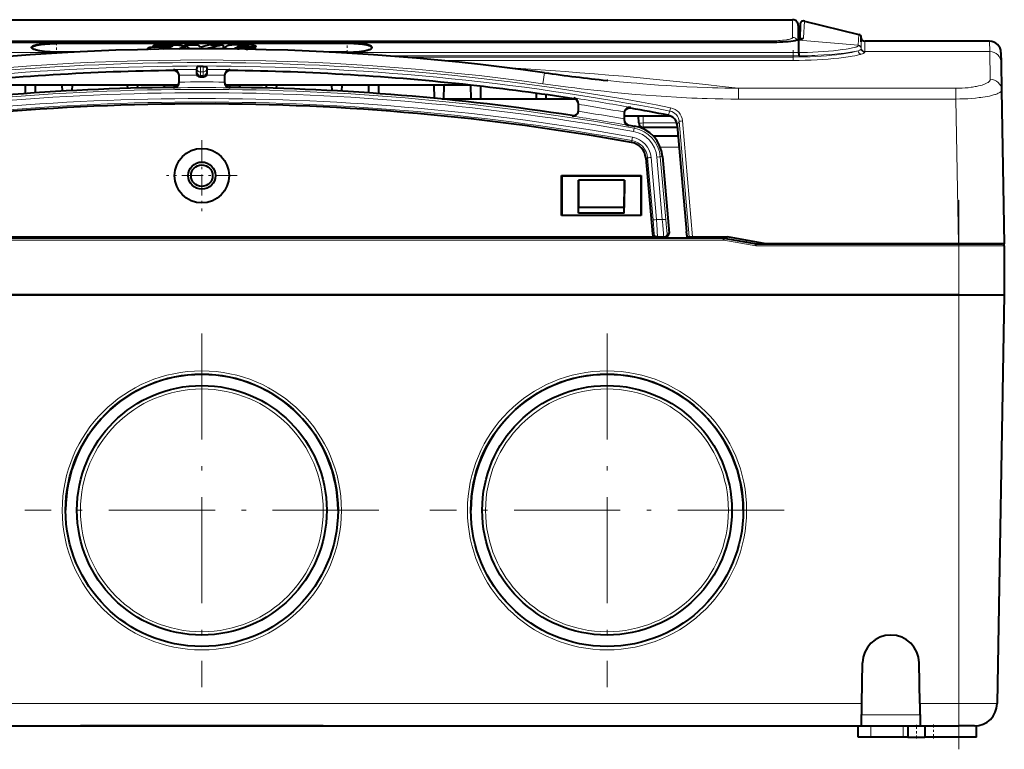
# Model space of a CAD drawing. Extents: x 0 to 420, y 0 to 297.
# Drawn here: x 125 to 169, y 163 to 195 of the extents above; entities that cross this region are included whole.
import ezdxf

# ---------------------------------------------------------------- set-up
doc = ezdxf.new("R2010")
doc.units = 0
doc.linetypes.add('DASHDOT', pattern=[18.5, 12, -3, 0.5, -3])

msp = doc.modelspace()

# ---------------------------------------------------------------- linework, layer by layer
at = {"color": 7, "lineweight": 40}
for p, q in [((107.483772, 195.139114), (159.533768, 195.139114)), ((159.783768, 194.889114), (159.783768, 194.244385)), ((159.866333, 194.93634), (159.854523, 194.26004)), ((160.052063, 195.079391), (162.444519, 194.492157)), ((162.558777, 194.162033), (162.558777, 194.346481)), ((158.558777, 194.131393), (108.458771, 194.131393)), ((139.908768, 194.11113), (127.108772, 194.11113)), ((139.908768, 194.085785), (127.108772, 194.085785)), ((131.130524, 193.87442), (131.131592, 193.878326)), ((131.350128, 193.968063), (131.350128, 193.925415)), ((131.881348, 193.968063), (131.350128, 193.968063)), ((131.736176, 193.878479), (131.736313, 193.877319)), ((131.743073, 193.888428), (131.743073, 193.869492)), ((131.881348, 193.968063), (131.881348, 193.946487)), ((132.12619, 193.931702), (131.914719, 193.914719)), ((131.939896, 193.986832), (131.939896, 193.948288)), ((132.181778, 193.989914), (132.181778, 193.963638)), ((132.217834, 193.98288), (132.217834, 193.971649)), ((132.224472, 193.977097), (132.222717, 193.974426)), ((132.519897, 193.859924), (132.686356, 193.952576)), ((132.686356, 193.952576), (132.686356, 193.851196)), ((132.764557, 194.034058), (133.336746, 194.034058)), ((132.764557, 194.034058), (132.764557, 193.851746)), ((133.47139, 193.932007), (133.336746, 194.034058)), ((133.904724, 194.034058), (134.450577, 194.034058)), ((134.450577, 194.034058), (134.450577, 193.85022)), ((134.478699, 193.884171), (134.478699, 193.849976)), ((134.489044, 193.899078), (134.604355, 193.972794)), ((134.962952, 193.886154), (135.059204, 193.934296)), ((134.962952, 193.886154), (134.962952, 193.870926)), ((135.857361, 193.934296), (135.059204, 193.934296)), ((135.059204, 193.934296), (135.059204, 193.855713)), ((135.103149, 193.959488), (135.155365, 193.990082)), ((135.364563, 193.959488), (135.103149, 193.959488)), ((135.385986, 194.03656), (135.142593, 194.036041)), ((135.155365, 193.990082), (135.155365, 193.959488)), ((135.229736, 193.875488), (135.29245, 193.907745)), ((135.281937, 194.008591), (135.236115, 194.006332)), ((135.236115, 194.006332), (135.236115, 193.959488)), ((135.281937, 194.008591), (135.281937, 193.959488)), ((135.805145, 193.907745), (135.29245, 193.907745)), ((135.364563, 193.959488), (135.419037, 193.982056)), ((135.385986, 194.03656), (135.575287, 194.034073)), ((135.400635, 193.998154), (135.400635, 193.974457)), ((135.42012, 193.985321), (135.419037, 193.982056)), ((135.805145, 193.907745), (135.805145, 193.830063)), ((135.857361, 193.934296), (135.857361, 193.828949)), ((159.765564, 194.240891), (159.774719, 194.242889)), ((159.808777, 194.241806), (159.808777, 194.239731)), ((159.808777, 193.69072), (159.808777, 194.239731)), ((168.211639, 194.189117), (162.708771, 194.189117)), ((127.892555, 193.709274), (127.108772, 193.709274)), ((131.130524, 193.87442), (131.130524, 193.828308)), ((131.824203, 193.861145), (131.783264, 193.863052)), ((131.824203, 193.861145), (131.861755, 193.861649)), ((131.861755, 193.861649), (131.912094, 193.864182)), ((132.506927, 193.850662), (132.505341, 193.849258)), ((132.519897, 193.859924), (132.50708, 193.850784)), ((132.519897, 193.859924), (132.519897, 193.849808)), ((135.038925, 193.856567), (135.000992, 193.860168)), ((135.085129, 193.855637), (135.038925, 193.856567)), ((135.085129, 193.855637), (135.133957, 193.858322)), ((135.133957, 193.858322), (135.176773, 193.862564)), ((135.176773, 193.862564), (135.202377, 193.867783)), ((135.202377, 193.867783), (135.229736, 193.875488)), ((135.670685, 193.864594), (135.670685, 193.832825)), ((139.908768, 193.709274), (139.124969, 193.709274)), ((168.711563, 193.697845), (168.719513, 193.242523)), ((133.306976, 193.06987), (133.276657, 192.944275)), ((133.560577, 193.077499), (133.45697, 193.077499)), ((133.710571, 193.06987), (133.740875, 192.944275)), ((168.719513, 193.242523), (168.740601, 192.034103)), ((132.508774, 192.67868), (132.508774, 192.690033)), ((132.508774, 192.390015), (132.508774, 192.67868)), ((133.425995, 192.620972), (133.591537, 192.620972)), ((134.508774, 192.67868), (134.508774, 192.690033)), ((134.508774, 192.67868), (134.508774, 192.391754)), ((132.456406, 192.253769), (121.678543, 192.253769)), ((125.726227, 192.253769), (125.732727, 191.88092)), ((126.169502, 192.253769), (126.163528, 191.911453)), ((127.348038, 192.253769), (127.352707, 191.98671)), ((127.791321, 192.253769), (127.787079, 192.01088)), ((130.226227, 192.253754), (130.228668, 192.11377)), ((130.669495, 192.253754), (130.667267, 192.126343)), ((131.848038, 192.253754), (131.849823, 192.15123)), ((132.291321, 192.253754), (132.289658, 192.158737)), ((145.339005, 192.253769), (134.561127, 192.253769)), ((134.726227, 192.253769), (134.727875, 192.158737)), ((135.169495, 192.253769), (135.167709, 192.15123)), ((136.348038, 192.253769), (136.350266, 192.126343)), ((136.791321, 192.253769), (136.788879, 192.11377)), ((139.226227, 192.253769), (139.230469, 192.01088)), ((139.669495, 192.253769), (139.664841, 191.98671)), ((140.848038, 192.253769), (140.854019, 191.911453)), ((141.291321, 192.253769), (141.284805, 191.88092)), ((143.726227, 192.253769), (143.736343, 191.673721)), ((144.169495, 192.253769), (144.158768, 191.639114)), ((145.348053, 192.252762), (145.358765, 191.639114)), ((145.790436, 192.202911), (145.780594, 191.639114)), ((151.389099, 192.458237), (151.358749, 192.461426)), ((148.232498, 191.894318), (148.236954, 191.639114)), ((148.66217, 191.834137), (148.658768, 191.639114)), ((168.740601, 192.034103), (168.858765, 185.264114)), ((149.944565, 191.639114), (144.090302, 191.639114)), ((149.858459, 191.657288), (149.858765, 191.639114)), ((150.108765, 191.404434), (150.108765, 191.434448)), ((150.108765, 191.144485), (150.108765, 191.404434)), ((152.108765, 191.01915), (152.108765, 190.768158)), ((154.169617, 190.889114), (152.108765, 190.889114)), ((152.755341, 190.585617), (152.750046, 190.889114)), ((152.108765, 190.768158), (152.108765, 190.72818)), ((152.314819, 190.496918), (152.572144, 190.450592)), ((154.45253, 190.481445), (154.861252, 185.809753)), ((154.460602, 190.389114), (152.955307, 190.389114)), ((153.386093, 190.014114), (154.493423, 190.014114)), ((153.065903, 189.041245), (153.357101, 185.70108)), ((153.79895, 189.105377), (154.094498, 185.727234)), ((149.358765, 186.514114), (149.358765, 188.264114)), ((149.358765, 188.264114), (149.372681, 188.250198)), ((149.358765, 188.264114), (152.858765, 188.264114)), ((149.372681, 188.250198), (149.372162, 186.527496)), ((149.372681, 188.250198), (152.844864, 188.250198)), ((152.858765, 188.264114), (152.844864, 188.250198)), ((152.844864, 188.250198), (152.845383, 186.527496)), ((152.858765, 188.264114), (152.858765, 186.514114)), ((152.120895, 188.067123), (150.096649, 188.067123)), ((150.097092, 186.614105), (150.096649, 188.067123)), ((150.096649, 188.067123), (150.108765, 186.864105)), ((152.120895, 188.067123), (152.108765, 186.864105)), ((152.120453, 186.614105), (152.120895, 188.067123)), ((149.358765, 186.514114), (149.372162, 186.527496)), ((152.858765, 186.514114), (149.358765, 186.514114)), ((149.372162, 186.527496), (152.845383, 186.527496)), ((150.097092, 186.614105), (150.108765, 186.614105)), ((150.108765, 186.614105), (150.108765, 186.864105)), ((152.108765, 186.864105), (150.108765, 186.864105)), ((152.108765, 186.614105), (150.108765, 186.614105)), ((152.108765, 186.614105), (152.108765, 186.864105)), ((152.120453, 186.614105), (152.108765, 186.614105)), ((152.858765, 186.514114), (152.845383, 186.527496)), ((156.508774, 185.514114), (110.508774, 185.514114)), ((113.510979, 185.564117), (153.506561, 185.564117)), ((153.579834, 185.564117), (153.506561, 185.564117)), ((153.579834, 185.564117), (153.858582, 185.564117)), ((153.858582, 185.564117), (153.945007, 185.564117)), ((154.887054, 185.564117), (154.979935, 185.564117)), ((154.980072, 185.564117), (155.130722, 185.564117)), ((155.130722, 185.564117), (156.658768, 185.564117)), ((156.500031, 185.414688), (156.508774, 185.514114)), ((156.509644, 185.564117), (156.508774, 185.514114)), ((156.508774, 185.514114), (157.92659, 185.264114)), ((158.360153, 185.264114), (156.658768, 185.564117)), ((157.917847, 185.164688), (157.92659, 185.264114)), ((157.92659, 185.264114), (166.858765, 185.264114)), ((166.834076, 185.264114), (158.360153, 185.264114)), ((168.858765, 185.264114), (166.834076, 185.264114)), ((166.858765, 185.264114), (168.746262, 185.264114)), ((168.846252, 185.164688), (168.845673, 185.264511)), ((168.846252, 185.164688), (168.858765, 183.014114)), ((100.158768, 183.014114), (166.858765, 183.014114)), ((166.858765, 183.014114), (100.158768, 183.014114)), ((166.858765, 183.014114), (168.858765, 183.014114)), ((166.858765, 183.014114), (168.858765, 183.014114)), ((168.858765, 183.014114), (168.544281, 164.996658)), ((162.577728, 164.996658), (162.608963, 166.785919)), ((165.139801, 164.996658), (165.108582, 166.785919)), ((162.56102, 164.039215), (162.577728, 164.996658)), ((165.139801, 164.996658), (165.156525, 164.039124)), ((103.288544, 164.014114), (162.560577, 164.014114)), ((128.813705, 164.014114), (128.158768, 164.014114)), ((138.858765, 164.014114), (128.813705, 164.014114)), ((162.426666, 163.514114), (162.426666, 164.014114)), ((162.56102, 164.039215), (162.560577, 164.014114)), ((162.560577, 164.014114), (165.156952, 164.014114)), ((164.608765, 164.014114), (164.608765, 163.514114)), ((165.156525, 164.039124), (165.156952, 164.014114)), ((165.156952, 164.014114), (166.858765, 164.014114)), ((165.358765, 164.014114), (165.358765, 163.514114)), ((167.544434, 164.014114), (166.858765, 164.014114)), ((167.640869, 163.514114), (167.640869, 164.018768)), ((162.983154, 163.514114), (162.426666, 163.514114)), ((164.397369, 163.514114), (162.983154, 163.514114)), ((164.608658, 163.514114), (164.397369, 163.514114)), ((164.608765, 163.514114), (165.358765, 163.514114)), ((167.640869, 163.514114), (165.358444, 163.514114))]:
    msp.add_line(p, q, dxfattribs=at)
at = {"color": 7, "lineweight": 18}
for p, q in [((159.533768, 195.139114), (159.533768, 194.355835)), ((160.052063, 195.079391), (160.019028, 194.331894)), ((162.421555, 194.018005), (162.444519, 194.492157)), ((158.558777, 194.129379), (108.458771, 194.129379)), ((108.483772, 194.202728), (158.533768, 194.202728)), ((127.108772, 194.085785), (127.108772, 194.11113)), ((131.914719, 193.914719), (131.914719, 193.86438)), ((135.417542, 193.990356), (135.417542, 193.981445)), ((139.908768, 194.085785), (139.908768, 194.11113)), ((158.533768, 194.131378), (158.533768, 194.202728)), ((158.558777, 194.129379), (158.558777, 194.131393)), ((159.808777, 194.239731), (162.421555, 194.018005)), ((162.420486, 193.995438), (162.421555, 194.018005)), ((162.558777, 194.162033), (162.55864, 193.875412)), ((162.708771, 194.012207), (162.708496, 193.732224)), ((162.708771, 194.189117), (162.708771, 194.012207)), ((168.211639, 194.189117), (168.219574, 193.732224)), ((107.458771, 193.688522), (127.504456, 193.688522)), ((139.513077, 193.688522), (159.558777, 193.688522)), ((141.754837, 193.541428), (159.558777, 193.541428)), ((142.370941, 193.492844), (159.558777, 193.492844)), ((159.558777, 193.688522), (159.558777, 193.541428)), ((159.558777, 193.492844), (159.558777, 193.544159)), ((159.558777, 193.492844), (159.558777, 193.344482)), ((162.55864, 193.875397), (162.558624, 193.853302)), ((162.708496, 193.732224), (162.708466, 193.710663)), ((168.219574, 193.732224), (162.708496, 193.732224)), ((168.219574, 193.732224), (168.240677, 192.511612)), ((133.306976, 192.936951), (133.306976, 193.06987)), ((133.45697, 192.834015), (133.45697, 193.077499)), ((133.560577, 192.834015), (133.560577, 193.077499)), ((133.710571, 192.936951), (133.710571, 193.06987)), ((144.030167, 193.344482), (159.558777, 193.344482)), ((132.255859, 192.937241), (132.255859, 192.898148)), ((133.305725, 192.830139), (133.276123, 192.769913)), ((133.455719, 192.681427), (133.425995, 192.620972)), ((133.561829, 192.681427), (133.455719, 192.681427)), ((133.560577, 192.834015), (133.45697, 192.834015)), ((133.561829, 192.681427), (133.591537, 192.620972)), ((133.711807, 192.830139), (133.741425, 192.769913)), ((134.761688, 192.898148), (134.761673, 192.937241)), ((148.536041, 192.315613), (148.605408, 192.802048)), ((132.261688, 192.137451), (132.261688, 192.15683)), ((134.755859, 192.137451), (134.755859, 192.15683)), ((157.153229, 192.114502), (157.153229, 191.640991)), ((166.722778, 192.114502), (157.153229, 192.114502)), ((166.722778, 192.114502), (166.722778, 191.640976)), ((149.89679, 191.690155), (149.896805, 191.651382)), ((166.722778, 191.640976), (157.153229, 191.640976)), ((166.722778, 191.640976), (166.834076, 185.264114)), ((149.820633, 190.893036), (149.820648, 190.912262)), ((152.402618, 191.273987), (152.402618, 191.235321)), ((152.955307, 190.585617), (152.950012, 190.889114)), ((154.049866, 190.928574), (154.131409, 191.10994)), ((154.131424, 191.110138), (154.160065, 191.259705)), ((152.314804, 190.477737), (152.314819, 190.496918)), ((152.554871, 190.35524), (152.572144, 190.450592)), ((154.432098, 190.585617), (152.955307, 190.585617)), ((152.955307, 190.585617), (152.955307, 190.389114)), ((154.45253, 190.481445), (154.533859, 190.662857)), ((154.533859, 190.662857), (154.979935, 185.564117)), ((154.683258, 190.678497), (155.130722, 185.564117)), ((152.55484, 190.355118), (152.528137, 190.210297)), ((152.455658, 189.807831), (152.440964, 189.726746)), ((152.455688, 189.807953), (152.482422, 189.958008)), ((153.700897, 189.522842), (154.536407, 189.522842)), ((153.148254, 189.048416), (153.065903, 189.041245)), ((153.148254, 189.048416), (153.387711, 186.311554)), ((153.297668, 189.064056), (153.537109, 186.327194)), ((153.553085, 189.086411), (153.794479, 186.327194)), ((153.702484, 189.096909), (153.79895, 189.105377)), ((153.702484, 189.096909), (153.943878, 186.337692)), ((153.537109, 186.327194), (153.794479, 186.327194)), ((153.43042, 185.70108), (153.357101, 185.70108)), ((154.007996, 185.727234), (154.094498, 185.727234)), ((156.500031, 185.414688), (110.517517, 185.414688)), ((155.509796, 185.564117), (155.508926, 185.514114)), ((156.500031, 185.414688), (157.917847, 185.164688)), ((157.506882, 185.414566), (157.505554, 185.338348)), ((166.858765, 185.264114), (166.858765, 185.164688)), ((157.917847, 185.164688), (166.858765, 185.164688)), ((166.858765, 185.164688), (168.846252, 185.164688)), ((166.858765, 185.164688), (166.858765, 183.014114)), ((166.858765, 183.014114), (166.858765, 164.996658)), ((100.158768, 164.996658), (162.577728, 164.996658)), ((165.139801, 164.996658), (166.858765, 164.996658)), ((166.858765, 164.996658), (166.858765, 164.014114)), ((168.544281, 164.996658), (166.858765, 164.996658)), ((162.569153, 164.505386), (165.148376, 164.505386)), ((162.983154, 164.014114), (162.983154, 163.514114)), ((164.397369, 164.014114), (164.397369, 163.514114))]:
    msp.add_line(p, q, dxfattribs=at)
at = {"color": 7, "linetype": 'DASHDOT', "lineweight": 18, "ltscale": 0.013361}
msp.add_line((127.108772, 194.176254), (127.108772, 193.6418), dxfattribs=at)
at = {"color": 7, "linetype": 'DASHDOT', "lineweight": 18, "ltscale": 0.001474}
msp.add_line((135.290588, 193.954575), (135.290588, 194.013535), dxfattribs=at)
at = {"color": 7, "linetype": 'DASHDOT', "lineweight": 18, "ltscale": 1.6e-05}
msp.add_line((135.314148, 194.035995), (135.314148, 194.036621), dxfattribs=at)
at = {"color": 7, "linetype": 'DASHDOT', "lineweight": 18, "ltscale": 7.5e-05}
msp.add_line((135.364334, 194.033829), (135.364334, 194.036819), dxfattribs=at)
at = {"color": 7, "linetype": 'DASHDOT', "lineweight": 18, "ltscale": 0.013354}
msp.add_line((139.908768, 193.642075), (139.908768, 194.176224), dxfattribs=at)
at = {"color": 7, "linetype": 'DASHDOT', "lineweight": 18, "ltscale": 0.000125}
msp.add_line((131.812302, 193.862656), (131.812302, 193.867661), dxfattribs=at)
at = {"color": 7, "linetype": 'DASHDOT', "lineweight": 18, "ltscale": 7.6e-05}
msp.add_line((131.82547, 193.861389), (131.82547, 193.864441), dxfattribs=at)
at = {"color": 7, "linetype": 'DASHDOT', "lineweight": 18, "ltscale": 5.7e-05}
msp.add_line((131.834457, 193.860962), (131.834457, 193.863235), dxfattribs=at)
at = {"color": 7, "linetype": 'DASHDOT', "lineweight": 18, "ltscale": 8e-05}
msp.add_line((135.056335, 193.855377), (135.056335, 193.858597), dxfattribs=at)
at = {"color": 7, "linetype": 'DASHDOT', "lineweight": 18, "ltscale": 0.000108}
msp.add_line((135.070465, 193.856201), (135.070465, 193.860519), dxfattribs=at)
at = {"color": 7, "linetype": 'DASHDOT', "lineweight": 18, "ltscale": 2.8e-05}
msp.add_line((135.073944, 193.855545), (135.073944, 193.856659), dxfattribs=at)
at = {"color": 7, "linetype": 'DASHDOT', "lineweight": 18, "ltscale": 0.008759}
msp.add_line((159.558777, 193.799194), (159.558777, 193.448822), dxfattribs=at)
at = {"color": 7, "linetype": 'DASHDOT', "lineweight": 18, "ltscale": 0.078}
for p, q in [((133.508774, 189.824112), (133.508774, 186.704117)), ((135.068771, 188.264114), (131.948776, 188.264114))]:
    msp.add_line(p, q, dxfattribs=at)
at = {"color": 7, "linetype": 'DASHDOT', "lineweight": 18}
msp.add_line((166.858765, 162.979858), (166.858765, 187.181488), dxfattribs=at)
at = {"color": 7, "linetype": 'DASHDOT', "lineweight": 18, "ltscale": 0.39}
for p, q in [((133.508774, 181.314117), (133.508774, 165.714111)), ((151.358765, 181.314117), (151.358765, 165.714111)), ((141.308777, 173.514114), (125.708771, 173.514114)), ((159.158768, 173.514114), (143.558777, 173.514114))]:
    msp.add_line(p, q, dxfattribs=at)
at = {"color": 7, "linetype": 'DASHDOT', "lineweight": 18, "ltscale": 0.015007}
msp.add_line((164.983765, 164.064133), (164.983765, 163.463837), dxfattribs=at)
at = {"color": 7, "linetype": 'DASHDOT', "lineweight": 18, "ltscale": 0.01514}
msp.add_line((165.740875, 163.463638), (165.740875, 164.069244), dxfattribs=at)
at = {"color": 7, "lineweight": 18}
for points in [[(158.533768, 194.202728), (158.686523, 194.20462), (158.76387, 194.207031), (158.840225, 194.210434), (158.911896, 194.2146), (158.981873, 194.219635), (159.085068, 194.22908), (159.181747, 194.240494), (159.270264, 194.253784), (159.310913, 194.261108), (159.348892, 194.268829), (159.41008, 194.283813), (159.436707, 194.291733), (159.460419, 194.299911), (159.480988, 194.308258), (159.498352, 194.316803), (159.516327, 194.3284), (159.52301, 194.334305), (159.528107, 194.340225), (159.53157, 194.3461), (159.533417, 194.35199), (159.533768, 194.355835)], [(160.019043, 194.331894), (160.017242, 194.323135), (160.01268, 194.314636), (160.005356, 194.306396), (159.998077, 194.300385), (159.989288, 194.29454), (159.973373, 194.286072), (159.954224, 194.277954), (159.933838, 194.270813), (159.910919, 194.263992), (159.881134, 194.256424), (159.848267, 194.249313), (159.808777, 194.241989)], [(159.80397, 194.244095), (159.766266, 194.234604), (159.726013, 194.225464), (159.675827, 194.215195), (159.622635, 194.20546), (159.516953, 194.188828), (159.403381, 194.174149), (159.296997, 194.162811), (159.186539, 194.153091), (159.072876, 194.145035), (158.986008, 194.140091), (158.898087, 194.136078), (158.720047, 194.130875), (158.558777, 194.129379)], [(162.420486, 193.995438), (162.41832, 193.986603), (162.412628, 193.977829), (162.403442, 193.969101), (162.394257, 193.962585), (162.383163, 193.956085), (162.355255, 193.943146), (162.33252, 193.934555), (162.306549, 193.92598), (162.2453, 193.90889), (162.172241, 193.891891), (162.114136, 193.87999), (162.050903, 193.868164), (161.973572, 193.854904), (161.890472, 193.841812), (161.719879, 193.817734), (161.532837, 193.794693), (161.331741, 193.77301), (161.118866, 193.753052), (160.896286, 193.735184), (160.665955, 193.719818), (160.42955, 193.707291), (160.188583, 193.697998), (159.999359, 193.693192), (159.808777, 193.690689)], [(162.417099, 193.769989), (162.381104, 193.758286), (162.3414, 193.746552), (162.251358, 193.723114), (162.14798, 193.699936), (162.03241, 193.677216), (161.949249, 193.66246), (161.861526, 193.648056), (161.769257, 193.634033), (161.673065, 193.620483), (161.470459, 193.595001), (161.255768, 193.571915), (161.031006, 193.551483), (160.797943, 193.53389), (160.557983, 193.519272), (160.312668, 193.507782), (160.063446, 193.499496), (159.811722, 193.494507), (159.558777, 193.492844)], [(162.560013, 193.620789), (162.522049, 193.60907), (162.480164, 193.597321), (162.385223, 193.573898), (162.276321, 193.550735), (162.154678, 193.528061), (162.067596, 193.513397), (161.975815, 193.499115), (161.878662, 193.485092), (161.777435, 193.471558), (161.565292, 193.446243), (161.340897, 193.42334), (161.106323, 193.403076), (160.861008, 193.385468), (160.608612, 193.370865), (160.350723, 193.359375), (160.088852, 193.35112), (159.824432, 193.34613), (159.558777, 193.344482)], [(162.417099, 193.769989), (162.345444, 193.752396), (162.260895, 193.734924), (162.164383, 193.717621), (162.084763, 193.704788), (161.999435, 193.692108), (161.813339, 193.667419), (161.609497, 193.643921), (161.390961, 193.621979), (161.160355, 193.60199), (160.906494, 193.58345), (160.643585, 193.567902), (160.509415, 193.561386), (160.373764, 193.555786), (160.19101, 193.549835), (160.006592, 193.545746), (159.821014, 193.54361)], [(162.417084, 193.769989), (162.467438, 193.787018), (162.489517, 193.795868), (162.508606, 193.804688), (162.523376, 193.812668), (162.535599, 193.820602), (162.54837, 193.831619), (162.553024, 193.837341), (162.556274, 193.843033), (162.558029, 193.84819), (162.558624, 193.853302)], [(162.559998, 193.620789), (162.612778, 193.639633), (162.635376, 193.649124), (162.655029, 193.658524), (162.671066, 193.66745), (162.68428, 193.676254), (162.697678, 193.688019), (162.70253, 193.694), (162.705933, 193.699905), (162.707825, 193.705322), (162.708466, 193.710663)], [(157.153214, 192.114502), (156.434357, 192.199432), (155.713776, 192.281219), (154.991364, 192.359879), (154.267059, 192.43544), (153.540833, 192.507935), (152.812653, 192.577347), (152.082474, 192.643738), (151.44194, 192.699356), (150.79985, 192.752686), (150.156204, 192.803741), (149.510971, 192.852539), (149.082428, 192.883636), (148.653152, 192.913773), (148.21814, 192.943268), (147.782379, 192.971771), (146.913483, 193.025543)], [(157.153198, 191.640991), (156.807037, 191.642334), (156.461914, 191.646271), (156.117844, 191.65271), (155.774872, 191.661591), (155.551422, 191.66864), (155.328461, 191.676666), (155.096893, 191.68602), (154.865891, 191.696381), (154.414581, 191.719513), (153.965454, 191.746185), (153.518616, 191.77626), (153.074066, 191.80954), (152.607758, 191.847931), (152.144119, 191.889526), (151.683228, 191.934128), (151.225113, 191.981537), (150.769806, 192.031616), (150.496338, 192.063034), (150.223892, 192.095337), (149.93335, 192.130814), (149.643982, 192.167206), (149.087784, 192.23996), (148.536041, 192.315613)], [(157.153214, 192.114517), (156.847412, 192.117462), (156.542206, 192.12236), (156.23761, 192.129135), (156.009552, 192.135437), (155.78186, 192.142731), (155.327591, 192.160233), (154.874863, 192.181488), (154.423752, 192.206284), (153.974304, 192.234482), (153.625946, 192.258652), (153.278687, 192.284698), (152.93251, 192.312531), (152.67363, 192.334564), (152.415405, 192.357529), (151.900909, 192.406174), (151.389099, 192.458237)], [(168.240677, 192.511612), (168.239685, 192.496567), (168.236206, 192.481476), (168.230255, 192.46637), (168.224213, 192.455093), (168.216797, 192.443832), (168.207977, 192.43251), (168.1978, 192.421234), (168.173584, 192.398987), (168.144257, 192.37706), (168.110016, 192.355576), (168.071091, 192.334625), (168.044067, 192.321655), (168.015335, 192.308945), (167.981689, 192.295273), (167.946121, 192.281967), (167.877243, 192.258957), (167.802826, 192.237366), (167.723343, 192.217285), (167.639313, 192.198807), (167.581665, 192.187546), (167.5224, 192.177032), (167.460281, 192.167099), (167.396759, 192.157974), (167.267548, 192.142426), (167.134537, 192.130249), (166.998749, 192.121506), (166.861191, 192.116257), (166.722778, 192.114502)], [(168.740601, 192.034103), (168.739746, 192.022461), (168.736755, 192.010773), (168.731659, 191.999054), (168.726471, 191.990265), (168.720093, 191.981476), (168.703918, 191.963959), (168.690613, 191.952347), (168.675354, 191.940796), (168.658173, 191.929321), (168.639099, 191.917938), (168.595551, 191.895569), (168.545166, 191.873764), (168.511658, 191.860947), (168.475952, 191.848389), (168.434174, 191.8349), (168.389969, 191.821762), (168.299286, 191.797775), (168.20108, 191.775269), (168.108215, 191.756607), (168.010696, 191.739258), (167.909119, 191.723251), (167.830627, 191.712158), (167.750336, 191.701859), (167.585236, 191.683655), (167.415161, 191.668655), (167.24527, 191.65712), (167.072586, 191.648651), (166.898102, 191.64328), (166.722778, 191.640976)], [(153.387711, 186.311554), (153.404449, 186.113373), (153.418274, 185.936005), (153.425079, 185.83931), (153.429535, 185.765671), (153.431412, 185.718842), (153.431091, 185.703064), (153.430847, 185.701691), (153.430679, 185.701309), (153.430573, 185.701157), (153.430511, 185.701111), (153.43042, 185.70108)], [(153.537109, 186.327194), (153.55275, 186.096497), (153.566498, 185.877808), (153.57399, 185.746246), (153.579025, 185.642731), (153.58078, 185.589355), (153.580826, 185.573303), (153.580307, 185.56514), (153.580109, 185.564423), (153.580002, 185.564224), (153.579895, 185.564117), (153.579834, 185.564117)], [(153.794479, 186.327194), (153.811127, 186.096588), (153.827988, 185.878143), (153.838913, 185.746445), (153.848373, 185.642792), (153.854111, 185.589386), (153.856293, 185.573318), (153.857971, 185.56514), (153.858261, 185.564423), (153.858398, 185.564224), (153.858521, 185.564117), (153.858582, 185.564117)], [(153.943878, 186.337692), (153.961807, 186.139496), (153.979019, 185.962219), (153.989136, 185.865524), (153.997574, 185.79187), (154.003891, 185.74501), (154.006958, 185.729218), (154.007462, 185.727844), (154.00769, 185.727448), (154.007904, 185.727249), (154.007996, 185.727234)]]:
    msp.add_lwpolyline(points, dxfattribs=at)
at = {"color": 7, "lineweight": 40}
for points in [[(126.008774, 193.918671), (126.009926, 193.927856), (126.013367, 193.936951), (126.019096, 193.945984), (126.024864, 193.952667), (126.031876, 193.95929), (126.049561, 193.97226), (126.071938, 193.984833), (126.09877, 193.996933), (126.121658, 194.005676), (126.14679, 194.014114), (126.203247, 194.030014), (126.239136, 194.038528), (126.277313, 194.046585), (126.359879, 194.061279), (126.449615, 194.074081), (126.545258, 194.084961), (126.611687, 194.091141), (126.679855, 194.096481), (126.820122, 194.10466), (126.96373, 194.109512), (127.108772, 194.11113)], [(127.108772, 193.709274), (126.964966, 193.711151), (126.822655, 193.716782), (126.752625, 193.721008), (126.683701, 193.726181), (126.576431, 193.736389), (126.474007, 193.748947), (126.377808, 193.763809), (126.32933, 193.77269), (126.283279, 193.782181), (126.24556, 193.790894), (126.209991, 193.800034), (126.177872, 193.809235), (126.148079, 193.818817), (126.112228, 193.832092), (126.081177, 193.845917), (126.055267, 193.860184), (126.034828, 193.874817), (126.026657, 193.882324), (126.019989, 193.889893), (126.014969, 193.897293), (126.011414, 193.904709), (126.009438, 193.911697), (126.008774, 193.918671)], [(126.010971, 193.90593), (126.013885, 193.912537), (126.01799, 193.919098), (126.023933, 193.926285), (126.031303, 193.933395), (126.04921, 193.94664), (126.072006, 193.959473), (126.099442, 193.971817), (126.131226, 193.983643), (126.157738, 193.992111), (126.186386, 194.000244), (126.222015, 194.009216), (126.260155, 194.0177), (126.343208, 194.033203), (126.43412, 194.046692), (126.531479, 194.058182), (126.596123, 194.064423), (126.662506, 194.069855), (126.736938, 194.07489), (126.812706, 194.078964), (126.959976, 194.084091), (127.108772, 194.085785)], [(131.426819, 193.930496), (131.354599, 193.925751), (131.31955, 193.922852), (131.269531, 193.917374), (131.22522, 193.910645), (131.187195, 193.902679), (131.170685, 193.898178), (131.156097, 193.893341), (131.141632, 193.886917), (131.136353, 193.88353), (131.133453, 193.880951), (131.131592, 193.878326)], [(132.266403, 194.029083), (132.158844, 194.03093), (132.051056, 194.032196), (131.943619, 194.03157), (131.836472, 194.02919), (131.694122, 194.024277), (131.625519, 194.02095), (131.543411, 194.015198), (131.503738, 194.011261), (131.469833, 194.006897), (131.439667, 194.001801), (131.406616, 193.99411), (131.380676, 193.985413), (131.362747, 193.976913), (131.355713, 193.972519), (131.350128, 193.968063)], [(131.426819, 193.930496), (131.554489, 193.937469), (131.600403, 193.93927), (131.688599, 193.941849), (131.811081, 193.944702), (131.932526, 193.948029), (132.00705, 193.950943), (132.08075, 193.954834)], [(131.914719, 193.914719), (131.842987, 193.907883), (131.809357, 193.903778), (131.778244, 193.898758), (131.764435, 193.895798), (131.748642, 193.891068), (131.743073, 193.888428)], [(132.020645, 193.885361), (132.059784, 193.900574), (132.081604, 193.91095), (132.12619, 193.931702)], [(132.08075, 193.954834), (132.141907, 193.959152), (132.170197, 193.962082), (132.19632, 193.965988), (132.207626, 193.96843), (132.219269, 193.97229), (132.222717, 193.974426)], [(132.266403, 194.029083), (132.373138, 194.027313), (132.424591, 194.025543), (132.492584, 194.021439), (132.558044, 194.015152), (132.596924, 194.010132), (132.632507, 194.004272), (132.653488, 193.999924), (132.671997, 193.995163), (132.685303, 193.990829), (132.696228, 193.986237), (132.704422, 193.981415), (132.709579, 193.976395), (132.711349, 193.971283)], [(132.711349, 193.971283), (132.710632, 193.968033), (132.708496, 193.964813), (132.704956, 193.961655), (132.700043, 193.958542), (132.686356, 193.952576)], [(134.543549, 193.84938), (134.51593, 193.85704), (134.504745, 193.861237), (134.495453, 193.865601), (134.486176, 193.871674), (134.48056, 193.877884), (134.478699, 193.884171)], [(135.142593, 194.036041), (135.05014, 194.034897), (135.004364, 194.033829), (134.936584, 194.031174), (134.871185, 194.026901), (134.810715, 194.020752), (134.740479, 194.010452), (134.704651, 194.003815), (134.671967, 193.996597), (134.648666, 193.990387), (134.628601, 193.98381), (134.615326, 193.978409), (134.604355, 193.972794)], [(135.000992, 193.860168), (134.984833, 193.863342), (134.971619, 193.867111), (134.963348, 193.870697), (134.95816, 193.874573), (134.956833, 193.876556), (134.95639, 193.878555)], [(135.236115, 194.006332), (135.202591, 194.002533), (135.174606, 193.99704), (135.163696, 193.993729), (135.155365, 193.990082)], [(135.670685, 193.864594), (135.7061, 193.873505), (135.726639, 193.879837), (135.763443, 193.892975), (135.805145, 193.907745)], [(135.698486, 194.02771), (135.74913, 194.022079), (135.793747, 194.01474), (135.831268, 194.005981), (135.847046, 194.00116), (135.860657, 193.996094), (135.87027, 193.991699), (135.878159, 193.987213), (135.885941, 193.98111), (135.890533, 193.974899), (135.892029, 193.968597)], [(135.892029, 193.968597), (135.890869, 193.962845), (135.887558, 193.957062), (135.880157, 193.949356), (135.869919, 193.941757), (135.857361, 193.934296)], [(141.008774, 193.918671), (141.007614, 193.927856), (141.004166, 193.936951), (140.998444, 193.945984), (140.992676, 193.952667), (140.985657, 193.95929), (140.967987, 193.97226), (140.945602, 193.984833), (140.918777, 193.996933), (140.895874, 194.005676), (140.870758, 194.014114), (140.814301, 194.030014), (140.778412, 194.038528), (140.740219, 194.046585), (140.657654, 194.061279), (140.567932, 194.074081), (140.47229, 194.084961), (140.405853, 194.091141), (140.337692, 194.096481), (140.197418, 194.10466), (140.053818, 194.109512), (139.908768, 194.11113)], [(141.006561, 193.90593), (141.003662, 193.912537), (140.999542, 193.919098), (140.993607, 193.926285), (140.986237, 193.933395), (140.968338, 193.94664), (140.945541, 193.959473), (140.918106, 193.971817), (140.886322, 193.983643), (140.859802, 193.992111), (140.831146, 194.000244), (140.795517, 194.009216), (140.757385, 194.0177), (140.674332, 194.033203), (140.58342, 194.046692), (140.486053, 194.058182), (140.421417, 194.064423), (140.355042, 194.069855), (140.280609, 194.07489), (140.204834, 194.078964), (140.057556, 194.084091), (139.908768, 194.085785)], [(139.908768, 193.709274), (140.052567, 193.711151), (140.194885, 193.716782), (140.264923, 193.721008), (140.333847, 193.726181), (140.441116, 193.736389), (140.543533, 193.748947), (140.63974, 193.763809), (140.688217, 193.77269), (140.734253, 193.782181), (140.771988, 193.790894), (140.807556, 193.800034), (140.839661, 193.809235), (140.869461, 193.818817), (140.905304, 193.832092), (140.936371, 193.845917), (140.96228, 193.860184), (140.982712, 193.874817), (140.990891, 193.882324), (140.997559, 193.889893), (141.002579, 193.897293), (141.006119, 193.904709), (141.008102, 193.911697), (141.008774, 193.918671)], [(159.765564, 194.240891), (159.720322, 194.229706), (159.641861, 194.213257), (159.551804, 194.197617), (159.451324, 194.183136), (159.341614, 194.170059), (159.223831, 194.158646), (159.099213, 194.149033), (158.969025, 194.141403), (158.834641, 194.13588), (158.697418, 194.132523), (158.558777, 194.131393)], [(159.895996, 194.274567), (159.868408, 194.264114), (159.84082, 194.256546), (159.80368, 194.248306), (159.774719, 194.242889)], [(131.240814, 193.830658), (131.213242, 193.836243), (131.188614, 193.8423), (131.172836, 193.847015), (131.159103, 193.851974), (131.145767, 193.8582), (131.136185, 193.864746), (131.132019, 193.869553), (131.130524, 193.87442)], [(131.750214, 193.867279), (131.74411, 193.869064), (131.737885, 193.873093), (131.736313, 193.877319)], [(159.821014, 193.54361), (159.819962, 193.585907), (159.817825, 193.626572), (159.814316, 193.663895), (159.812057, 193.678391), (159.809875, 193.687561), (159.808731, 193.690689)], [(133.45697, 193.077499), (133.380981, 193.076401), (133.328674, 193.073715), (133.313919, 193.072052), (133.307861, 193.070602), (133.307343, 193.070312), (133.307037, 193.070007), (133.306976, 193.06987)], [(133.560577, 193.077499), (133.636566, 193.076401), (133.688858, 193.073715), (133.703613, 193.072052), (133.709686, 193.070602), (133.710205, 193.070312), (133.71051, 193.070007), (133.710571, 193.06987)], [(154.887054, 185.564117), (154.886963, 185.564148), (154.886917, 185.564209), (154.886795, 185.564453), (154.886108, 185.567139), (154.882736, 185.590973), (154.874649, 185.665863), (154.861252, 185.809753)]]:
    msp.add_lwpolyline(points, dxfattribs=at)
for centre, radius in [((133.508774, 188.264114), 1.2), ((133.508774, 188.264114), 0.6), ((133.508774, 188.264114), 0.475), ((133.508774, 173.514114), 6), ((151.358765, 173.514114), 6), ((133.508774, 173.514114), 5.5), ((151.358765, 173.514114), 5.5)]:
    msp.add_circle(centre, radius, dxfattribs=at)
at = {"color": 7, "lineweight": 18}
for centre, radius in [((133.508774, 173.51149), 6.15), ((151.358765, 173.51149), 6.15), ((133.508774, 173.51149), 5.35), ((151.358765, 173.51149), 5.35)]:
    msp.add_circle(centre, radius, dxfattribs=at)
at = {"color": 7, "lineweight": 40}
for centre, radius, start, end in [((159.533768, 194.889114), 0.25, 360, 90.000003), ((160.016296, 194.933716), 0.15, 76.209133, 178.999997), ((162.408768, 194.346481), 0.15, 0, 76.209133), ((162.708771, 194.339111), 0.15, 179.999995, 269.999997), ((131.748978, 193.876663), 0.013056, 116.671734, 170.98339), ((131.952393, 193.839996), 0.146892, 94.863732, 119.018915), ((131.885223, 194.294205), 0.43075, 273.576476, 288.327089), ((132.071075, 193.07309), 0.923406, 83.114496, 98.169523), ((132.166931, 193.813629), 0.176822, 73.259537, 85.184494), ((132.216476, 193.974045), 0.008801, 22.321287, 81.214036), ((128.062836, 187.941345), 7.695935, 50.189039, 52.342813), ((143.893005, 150.649902), 44.519101, 102.965218, 103.538182), ((144.195679, 152.922485), 42.250775, 103.335298, 104.354874), ((134.498535, 193.881073), 0.020197, 117.782255, 171.1155), ((134.966446, 193.876221), 0.010413, 109.390438, 166.952049), ((135.300049, 193.503571), 0.505061, 78.503975, 92.052611), ((135.391724, 193.955582), 0.0434, 53.413285, 78.179062), ((135.412994, 193.984772), 0.007168, 4.477942, 50.92015), ((135.531464, 191.982605), 2.051939, 85.330974, 88.776094), ((159.793854, 194.133301), 0.11125, 84.780584, 99.897896), ((159.804779, 194.238556), 0.005484, 42.655617, 98.314084), ((168.211639, 193.689117), 0.5, 1, 90.000003), ((133.508774, 85.032417), 108.821883, 82.02575, 97.974248), ((131.798401, 194.116119), 0.253489, 259.037161, 266.574289), ((135.348907, 195.53035), 1.696852, 273.777666, 280.933389), ((133.508759, 85.198555), 107.706878, 90.666506, 96.305934), ((132.258774, 192.648163), 0.249999, 359.999953, 90.666595), ((132.24791, 192.676422), 0.26106, 2.986121, 88.253318), ((138.691833, 192.852951), 5.416126, 179.033806, 180.87848), ((133.425644, 192.770645), 0.149512, 180.280784, 269.969931), ((133.591904, 192.770645), 0.149512, 270.000435, 359.68958), ((128.325714, 192.852951), 5.416126, 359.121516, 0.966195), ((134.758774, 192.648163), 0.25, 89.333417, 180.000036), ((134.769623, 192.676453), 0.261037, 91.743285, 177.017576), ((133.508789, 85.198555), 107.706878, 83.694065, 89.333492), ((160.015976, 273.664917), 81.663827, 261.968023, 263.914593), ((133.508728, 85.264252), 106.899853, 90.668405, 98.777041), ((132.258743, 192.406784), 0.249976, 270.674274, 322.25341), ((132.253326, 192.392761), 0.255519, 271.876353, 359.382913), ((132.258591, 192.406921), 0.250175, 322.250593, 0.002155), ((134.764206, 192.392761), 0.25551, 180.225282, 268.124947), ((134.758957, 192.406921), 0.250188, 179.998366, 217.748101), ((134.758789, 192.406784), 0.249969, 217.745792, 269.326671), ((133.508759, 85.263977), 106.900132, 81.222957, 89.331573), ((133.508865, 85.19899), 107.706434, 81.248242, 83.694092), ((133.508774, 85.296257), 106.132728, 79.724454, 100.275544), ((149.858765, 191.404297), 0.25, 359.999466, 81.24814), ((149.846619, 191.432831), 0.262253, 0.355431, 78.966529), ((152.368622, 191.01619), 0.260257, 82.490011, 167.772969), ((149.853821, 191.145859), 0.25511, 262.520162, 350.041513), ((149.858719, 191.159378), 0.250036, 261.238968, 0.018357), ((149.858536, 191.144501), 0.250237, 350.163594, 359.996757), ((152.358765, 190.989197), 0.250001, 79.897319, 180.00035), ((152.359314, 191.019135), 0.250543, 167.979528, 179.994432), ((133.508835, 85.198807), 107.706622, 79.005611, 79.896957), ((153.954575, 190.437866), 0.499864, 5.001383, 79.009982), ((152.364899, 190.728928), 0.25618, 180.168018, 258.719503), ((152.358856, 190.743073), 0.250079, 179.987834, 259.855493), ((152.304657, 188.97464), 1.5, 5.000043, 79.727541), ((152.955307, 190.589111), 0.2, 181.000003, 269.999997), ((152.304657, 188.974869), 0.764132, 4.982701, 79.724345), ((153.506546, 185.714127), 0.150015, 184.987754, 270.004007), ((153.945007, 185.714172), 0.150064, 269.998351, 4.988735), ((168.746262, 185.164108), 0.1, 0.333333, 90.000003), ((133.508606, 173.505402), 6.00018, 0.207713, 179.791848), ((151.358612, 173.505402), 6.00018, 0.207713, 179.791848), ((163.858765, 166.764114), 1.25, 1, 178.999997), ((167.544434, 165.014114), 1, 269.999997, 359)]:
    msp.add_arc(centre, radius, start, end, dxfattribs=at)
at = {"color": 7, "lineweight": 18}
for centre, radius, start, end in [((160.002991, 194.182205), 0.150514, 83.880706, 145.423197), ((162.409134, 193.846146), 0.149685, 2.739473, 85.650606), ((162.409088, 193.868774), 0.149714, 2.535531, 85.227374), ((159.558929, 207.902771), 14.214249, 269.999383, 271.00715), ((159.55896, 209.323135), 15.781711, 269.999342, 270.951484), ((162.70816, 193.860474), 0.149767, 182.742657, 270.109738), ((162.708252, 193.882034), 0.149793, 182.538694, 270.096952), ((168.220535, 193.232925), 0.499184, 1.101758, 90.109033), ((133.508774, 85.200905), 108.050655, 78.981494, 101.018511), ((133.508774, 85.198288), 107.900747, 78.9815, 101.018498), ((133.508774, 85.041176), 108.321849, 82.02575, 97.974255), ((133.508774, 85.264114), 107.680416, 90.123506, 90.666677), ((133.508774, 85.264114), 107.430568, 90.112947, 90.533338), ((131.047516, 192.901505), 2.259521, 358.189845, 0.898833), ((128.84668, 192.783371), 4.610347, 358.732829, 0.629358), ((138.170868, 192.783371), 4.610347, 179.370644, 181.267173), ((135.970032, 192.901505), 2.259521, 179.101166, 181.810159), ((133.508774, 85.264114), 107.430568, 89.466667, 89.887052), ((133.508774, 85.264114), 107.680416, 89.333321, 89.876499), ((133.508759, 85.231567), 106.913155, 89.331655, 90.668337), ((133.508759, 85.231567), 107.163117, 89.465328, 90.534663), ((133.508774, 85.264122), 106.803079, 79.727548, 100.272457), ((133.508774, 85.266747), 106.653096, 79.727541, 100.272464), ((133.508774, 85.266563), 106.396892, 79.727555, 100.272443), ((133.508774, 85.263947), 106.246918, 79.727562, 100.272436), ((133.508774, 85.264114), 107.680416, 79.894444, 81.246063), ((133.508774, 85.264114), 107.430568, 80.026874, 81.111133), ((133.508759, 85.231628), 106.913096, 79.868954, 81.224036), ((133.508759, 85.231628), 107.163058, 80.004704, 81.090752), ((154.035965, 190.619354), 0.499783, 4.9929, 78.991889), ((154.035919, 190.621841), 0.64982, 5.001108, 78.98609), ((152.304657, 188.977188), 1.253195, 5.000226, 79.727507), ((152.304657, 188.974564), 1.403168, 5.001807, 79.727931), ((152.304657, 188.974564), 0.84683, 5.00309, 79.728081), ((152.304657, 188.977188), 0.996807, 5.000081, 79.727541)]:
    msp.add_arc(centre, radius, start, end, dxfattribs=at)
for centre, major_axis, ratio, start_param, end_param in [((159.533768, 194.108444), (0.25, 0), 0.989556, 0.54318527, 1.570796327), ((162.560013, 193.769989), (0.046539, -0.142593), 0.948131, 4.412298391, 5.951671139), ((133.455719, 192.83139), (0.134613, -0.066177), 0.999811, 3.606962368, 5.169180455), ((133.45697, 192.938217), (0.150002, 0), 0.694658, 3.153724263, 4.71238898), ((133.560577, 192.938217), (-0.150002, 0), 0.694658, 1.570796327, 3.129461044), ((133.561829, 192.83139), (-0.134613, -0.066177), 0.999811, 1.114004843, 2.676222932), ((168.240677, 192.025375), (0.499924, 0.008728), 0.972442, 0, 1.55382392), ((152.955307, 190.589111), (-0.199966, -0.003494), 0.01745, 0, 1.57049174), ((154.683258, 190.675873), (0.149429, 0.013077), 0.017386, 1.569275229, 3.124136733), ((153.297668, 189.061447), (0.149429, 0.013077), 0.017386, 1.569275291, 3.124136731), ((153.553085, 189.083786), (-0.149429, -0.013077), 0.017386, 3.159048585, 4.710867902), ((153.537109, 186.324585), (0.149429, 0.013077), 0.017386, 1.569275249, 3.124136722), ((153.794479, 186.324585), (-0.149429, -0.013077), 0.017386, 3.159048585, 4.710867902), ((153.579834, 185.714111), (0, -0.149994), 0.999847, 4.799339, 6.283185307), ((153.858582, 185.714111), (0, -0.149994), 0.999847, 0, 1.658352938)]:
    msp.add_ellipse(centre, major_axis=major_axis, ratio=ratio, start_param=start_param, end_param=end_param, dxfattribs=at)

doc.saveas('drawing.dxf')
